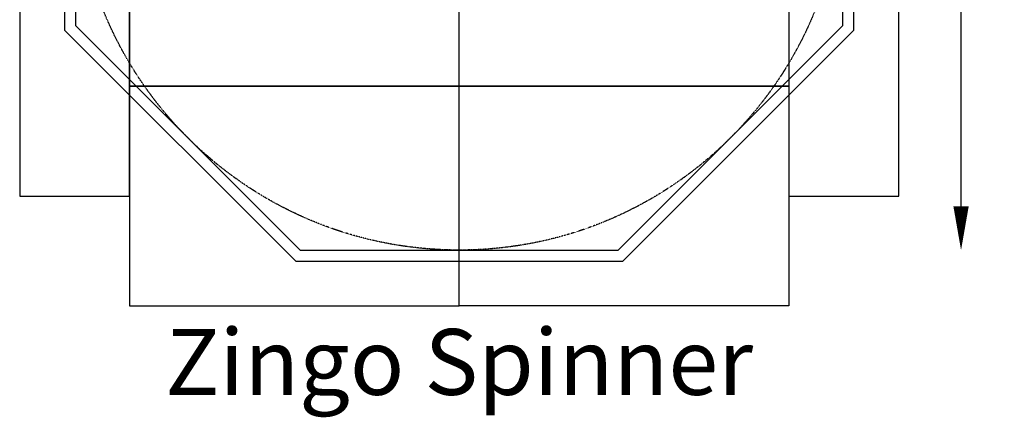
# Model space of a CAD drawing. Units: millimetres. Extents: x -2000 to 2481, y -2508 to 2630.
# Drawn here: x -2000 to 2481, y -2508 to -696 of the extents above; entities that cross this region are included whole.
import ezdxf
from ezdxf.enums import TextEntityAlignment as Align

# ---------------------------------------------------------------- set-up
doc = ezdxf.new("R2010")
doc.units = ezdxf.units.MM
doc.header["$LTSCALE"] = 0.2
doc.header["$MEASUREMENT"] = 0
doc.header["$PDMODE"] = 1
doc.linetypes.add('BORDER', pattern=[1.75, 0.5, -0.25, 0.5, -0.25, 0, -0.25])
for name, color, linetype in [('HAGS-EN1176 Falling Space', 30, 'BORDER'), ('HAGS-IAS Grass Mat Tiles', 92, 'Continuous'), ('HAGS-IAS Wet Pour', 6, 'Continuous'), ('HAGS-PCC Edge', 7, 'Continuous')]:
    doc.layers.add(name, color=color, linetype=linetype)
doc.styles.get("Standard").update_dxf_attribs({"font": 'g13f12d.shx', "height": 300})
doc.dimstyles.new('HAGS - Dim Plan', dxfattribs={"dimtxt": 300, "dimasz": 200, "dimexe": 0.18, "dimexo": 0.0625, "dimgap": 150, "dimtad": 0, "dimlfac": 0.001, "dimrnd": 0.05, "dimzin": 1, "dimdsep": 46, "dimtxsty": 'Standard', "dimblk": 'HAGS - Dim Plan arrow', "dimcen": 0.1, "dimse1": 1, "dimse2": 1, "dimclrd": 1, "dimadec": 0, "dimazin": 0, "dimtfac": 1, "dimtofl": 0, "dimtmove": 0, "dimatfit": 3, "dimfxl": 1, "dimtolj": 1, "dimtzin": 0, "dimarcsym": 0})

# ---------------------------------------------------------------- blocks, each defined once
blk = doc.blocks.new('HAGS - Dim Plan arrow')
at = {"color": 1, "lineweight": 0}
blk.add_lwpolyline([(0, 0, 0, 0.35, 0), (-1, 0, 0.015, 0.015, 0)], format="xyseb", dxfattribs=at)
blk = doc.blocks.new('*D10')
at = {"color": 1, "lineweight": -2, "transparency": 16777216}
for p, q in [((2283.8, 1546), (2283.8, 605.4)), ((2283.8, -1546), (2283.8, -605.4))]:
    blk.add_line(p, q, dxfattribs=at)
at = {"layer": 'Defpoints', "color": 0, "transparency": 16777216}
for p in [(0, 1746), (0, -1746), (2283.8, -1746)]:
    blk.add_point(p, dxfattribs=at)
at = {"color": 1, "lineweight": -2, "transparency": 16777216, "xscale": 200, "yscale": 200, "zscale": 200}
for p, rotation in [((2283.8, 1746), 90), ((2283.8, -1746), 270)]:
    blk.add_blockref('HAGS - Dim Plan arrow', p, dxfattribs=dict(at, rotation=rotation))
at = {"color": 0, "transparency": 16777216, "insert": (2283.8, 0), "char_height": 300, "attachment_point": 5, "rotation": 90}
blk.add_mtext('\\A1;3.50m', dxfattribs=at)

msp = doc.modelspace()

# ---------------------------------------------------------------- linework, layer by layer
at = {"layer": 'HAGS-EN1176 Falling Space'}
msp.add_circle((0, 0), 1746.014, dxfattribs=at)
at = {"layer": 'HAGS-IAS Grass Mat Tiles'}
for points in [[(-1500, -1500), (-1500, 0), (-2000, 0), (-2000, -1500)], [(-1500, -1000), (0, -1000), (0, 0), (-1500, 0)], [(0, 0), (1500, 0), (1500, -1000), (0, -1000)], [(2000, -1500), (2000, 0), (1500, 0), (1500, -1500)], [(-1500, -2000), (0, -2000), (0, -1000), (-1500, -1000)], [(0, -1000), (1500, -1000), (1500, -2000), (0, -2000)]]:
    msp.add_lwpolyline(points, close=True, dxfattribs=at)
at = {"layer": 'HAGS-IAS Wet Pour'}
msp.add_lwpolyline([(1746.014, 723.223), (723.223, 1746.014), (-723.223, 1746.014), (-1746.014, 723.223), (-1746.014, -723.223), (-723.223, -1746.014), (723.223, -1746.014), (1746.014, -723.223)], close=True, dxfattribs=at)
at = {"layer": 'HAGS-PCC Edge'}
msp.add_lwpolyline([(1796.014, 743.933), (743.933, 1796.014), (-743.933, 1796.014), (-1796.014, 743.933), (-1796.014, -743.933), (-743.933, -1796.014), (743.933, -1796.014), (1796.014, -743.933)], close=True, dxfattribs=at)

# ---------------------------------------------------------------- texts
msp.add_text('Zingo Spinner', height=300).set_placement((0, -2255.457), align=Align.MIDDLE_CENTER)

# ---------------------------------------------------------------- dimensions: what is measured, and where the dimension line sits
dim = msp.add_linear_dim(base=(2283.769, -1746.014), p1=(0, 1746.014), p2=(0, -1746.014), angle=90, dimstyle='HAGS - Dim Plan', override={"dimpost": 'm'})
dim.commit()
dim.dimension.update_dxf_attribs({"geometry": '*D10', "text_midpoint": (2283.769, 0)})

doc.saveas('drawing.dxf')
